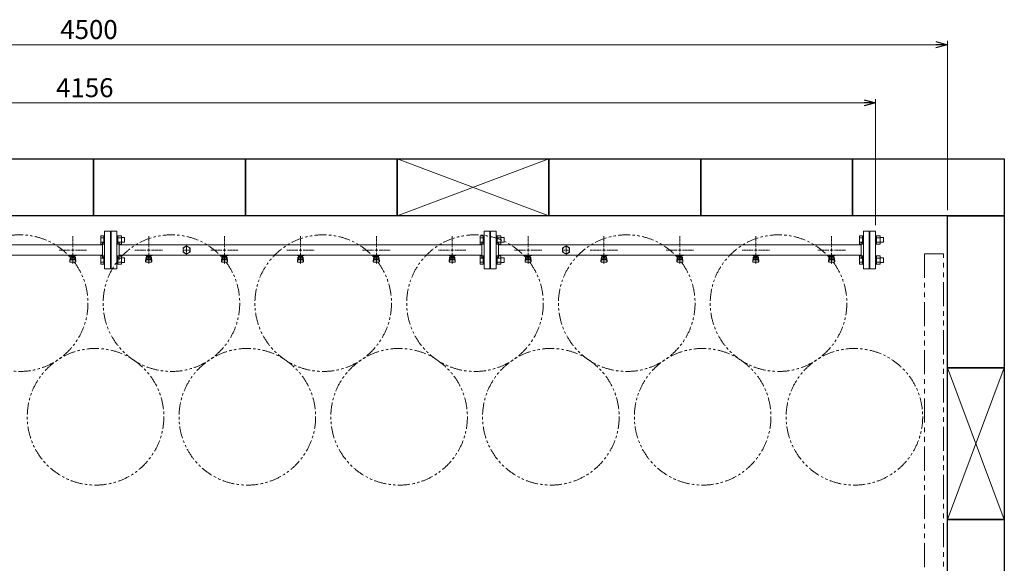
# Model space of a CAD drawing. Units: millimetres. Extents: x 4737 to 14025, y 7259 to 13217.
# Drawn here: x 7443 to 10038, y 11785 to 13217 of the extents above; entities that cross this region are included whole.
import ezdxf

# ---------------------------------------------------------------- set-up
doc = ezdxf.new("R2010")
doc.units = ezdxf.units.MM
for name, pattern in [('CENTER2', [1.125, 0.75, -0.125, 0.125, -0.125]), ('PHANTOM', [63.5, 31.75, -6.35, 6.35, -6.35, 6.35, -6.35]), ('実線', [0])]:
    doc.linetypes.add(name, pattern=pattern)
doc.layers.add('CSLAYER17', color=7, linetype='Continuous')
doc.layers.add('ガス管', color=7, linetype='Continuous')
doc.layers.add('図面枠', color=7, linetype='Continuous', lineweight=50)
doc.styles.get("Standard").update_dxf_attribs({"font": 'simplex.shx', "bigfont": 'bigfont.shx'})

msp = doc.modelspace()

# ---------------------------------------------------------------- linework, layer by layer
at = {"color": 0, "linetype": 'ByBlock', "lineweight": -2}
for p, q in [((9857.5, 13159.5), (9887.5, 13151.4)), ((9887.5, 13151.4), (9857.5, 13143.4)), ((9887.5, 13151.4), (9857.5, 13151.4)), ((9668.5, 13006.2), (9698.5, 12998.2)), ((9698.5, 12998.2), (9668.5, 12990.1)), ((9698.5, 12998.2), (9668.5, 12998.2))]:
    msp.add_line(p, q, dxfattribs=at)
at = {"linetype": '実線', "lineweight": 9, "ltscale": 0.001}
for p, q in [((9887.5, 12715.6), (9887.5, 13161.4)), ((9698.5, 12675.6), (9698.5, 13008.2))]:
    msp.add_line(p, q, dxfattribs=at)
at = {"color": 7, "linetype": '実線', "lineweight": 9, "ltscale": 0.001}
for p, q in [((5417.5, 13151.4), (9857.5, 13151.4)), ((5572.5, 12998.2), (9668.5, 12998.2))]:
    msp.add_line(p, q, dxfattribs=at)
at = {"color": 3, "linetype": 'Continuous', "lineweight": 9}
for p, q in [((7656.2, 12626.1), (7656.2, 12648)), ((7656.2, 12648), (7664.2, 12648)), ((7656.2, 12642.6), (7664.2, 12642.6)), ((7664.2, 12626.1), (7664.2, 12648.1)), ((7664.2, 12648.1), (7666.5, 12648.1)), ((7666.5, 12648.1), (7666.5, 12626.1)), ((7700.8, 12648.1), (7698.5, 12648.1)), ((7698.5, 12648.1), (7698.5, 12626.1)), ((7700.8, 12626.1), (7700.8, 12648.1)), ((7710.8, 12648), (7700.8, 12648)), ((7710.8, 12642.6), (7700.8, 12642.6)), ((7710.8, 12626.1), (7710.8, 12648)), ((7719.2, 12643.1), (7710.8, 12643.1)), ((7719.2, 12631.1), (7719.2, 12643.1)), ((8656.2, 12626.1), (8656.2, 12648)), ((8656.2, 12648), (8664.2, 12648)), ((8656.2, 12642.6), (8664.2, 12642.6)), ((8664.2, 12626.1), (8664.2, 12648.1)), ((8664.2, 12648.1), (8666.5, 12648.1)), ((8666.5, 12648.1), (8666.5, 12626.1)), ((8700.8, 12648.1), (8698.5, 12648.1)), ((8698.5, 12648.1), (8698.5, 12626.1)), ((8700.8, 12626.1), (8700.8, 12648.1)), ((8710.8, 12648), (8700.8, 12648)), ((8710.8, 12642.6), (8700.8, 12642.6)), ((8710.8, 12626.1), (8710.8, 12648)), ((8719.2, 12643.1), (8710.8, 12643.1)), ((8719.2, 12631.1), (8719.2, 12643.1)), ((9656.2, 12626.1), (9656.2, 12648)), ((9656.2, 12648), (9664.2, 12648)), ((9656.2, 12642.6), (9664.2, 12642.6)), ((9664.2, 12626.1), (9664.2, 12648.1)), ((9664.2, 12648.1), (9666.5, 12648.1)), ((9666.5, 12648.1), (9666.5, 12626.1)), ((9700.8, 12648.1), (9698.5, 12648.1)), ((9698.5, 12648.1), (9698.5, 12626.1)), ((9700.8, 12626.1), (9700.8, 12648.1)), ((9710.8, 12648), (9700.8, 12648)), ((9710.8, 12642.6), (9700.8, 12642.6)), ((9710.8, 12626.1), (9710.8, 12648)), ((9719.2, 12643.1), (9710.8, 12643.1)), ((9719.2, 12631.1), (9719.2, 12643.1)), ((7656.2, 12631.6), (7664.2, 12631.6)), ((7656.2, 12626.1), (7664.2, 12626.1)), ((7664.2, 12626.1), (7666.5, 12626.1)), ((7700.8, 12626.1), (7698.5, 12626.1)), ((7710.8, 12631.6), (7700.8, 12631.6)), ((7710.8, 12626.1), (7700.8, 12626.1)), ((7719.2, 12631.1), (7710.8, 12631.1)), ((8656.2, 12631.6), (8664.2, 12631.6)), ((8656.2, 12626.1), (8664.2, 12626.1)), ((8664.2, 12626.1), (8666.5, 12626.1)), ((8700.8, 12626.1), (8698.5, 12626.1)), ((8710.8, 12631.6), (8700.8, 12631.6)), ((8710.8, 12626.1), (8700.8, 12626.1)), ((8719.2, 12631.1), (8710.8, 12631.1)), ((9656.2, 12631.6), (9664.2, 12631.6)), ((9656.2, 12626.1), (9664.2, 12626.1)), ((9664.2, 12626.1), (9666.5, 12626.1)), ((9700.8, 12626.1), (9698.5, 12626.1)), ((9710.8, 12631.6), (9700.8, 12631.6)), ((9710.8, 12626.1), (9700.8, 12626.1)), ((9719.2, 12631.1), (9710.8, 12631.1)), ((7656.2, 12573.1), (7656.2, 12595)), ((7656.2, 12595), (7664.2, 12595)), ((7656.2, 12589.5), (7664.2, 12589.5)), ((7664.2, 12573), (7664.2, 12595)), ((7664.2, 12595), (7666.5, 12595)), ((7666.5, 12595), (7666.5, 12573)), ((7700.8, 12595), (7698.5, 12595)), ((7698.5, 12595), (7698.5, 12573)), ((7700.8, 12573), (7700.8, 12595)), ((7710.8, 12595), (7700.8, 12595)), ((7710.8, 12589.5), (7700.8, 12589.5)), ((7710.8, 12573.1), (7710.8, 12595)), ((7719.2, 12590), (7710.8, 12590)), ((7719.2, 12578), (7719.2, 12590)), ((8656.2, 12573.1), (8656.2, 12595)), ((8656.2, 12595), (8664.2, 12595)), ((8656.2, 12589.5), (8664.2, 12589.5)), ((8664.2, 12573), (8664.2, 12595)), ((8664.2, 12595), (8666.5, 12595)), ((8666.5, 12595), (8666.5, 12573)), ((8700.8, 12595), (8698.5, 12595)), ((8698.5, 12595), (8698.5, 12573)), ((8700.8, 12573), (8700.8, 12595)), ((8710.8, 12595), (8700.8, 12595)), ((8710.8, 12589.5), (8700.8, 12589.5)), ((8710.8, 12573.1), (8710.8, 12595)), ((8719.2, 12590), (8710.8, 12590)), ((8719.2, 12578), (8719.2, 12590)), ((9656.2, 12573.1), (9656.2, 12595)), ((9656.2, 12595), (9664.2, 12595)), ((9656.2, 12589.5), (9664.2, 12589.5)), ((9664.2, 12573), (9664.2, 12595)), ((9664.2, 12595), (9666.5, 12595)), ((9666.5, 12595), (9666.5, 12573)), ((9700.8, 12595), (9698.5, 12595)), ((9698.5, 12595), (9698.5, 12573)), ((9700.8, 12573), (9700.8, 12595)), ((9710.8, 12595), (9700.8, 12595)), ((9710.8, 12589.5), (9700.8, 12589.5)), ((9710.8, 12573.1), (9710.8, 12595)), ((9719.2, 12590), (9710.8, 12590)), ((9719.2, 12578), (9719.2, 12590)), ((7656.2, 12578.6), (7664.2, 12578.6)), ((7656.2, 12573.1), (7664.2, 12573.1)), ((7664.2, 12573), (7666.5, 12573)), ((7700.8, 12573), (7698.5, 12573)), ((7710.8, 12578.6), (7700.8, 12578.6)), ((7710.8, 12573.1), (7700.8, 12573.1)), ((7719.2, 12578), (7710.8, 12578)), ((8656.2, 12578.6), (8664.2, 12578.6)), ((8656.2, 12573.1), (8664.2, 12573.1)), ((8664.2, 12573), (8666.5, 12573)), ((8700.8, 12573), (8698.5, 12573)), ((8710.8, 12578.6), (8700.8, 12578.6)), ((8710.8, 12573.1), (8700.8, 12573.1)), ((8719.2, 12578), (8710.8, 12578)), ((9656.2, 12578.6), (9664.2, 12578.6)), ((9656.2, 12573.1), (9664.2, 12573.1)), ((9664.2, 12573), (9666.5, 12573)), ((9700.8, 12573), (9698.5, 12573)), ((9710.8, 12578.6), (9700.8, 12578.6)), ((9710.8, 12573.1), (9700.8, 12573.1)), ((9719.2, 12578), (9710.8, 12578))]:
    msp.add_line(p, q, dxfattribs=at)
at = {"linetype": 'PHANTOM', "lineweight": 9, "ltscale": 2}
for p, q in [((9827.5, 12600.6), (9827.5, 11700.6)), ((9877.5, 12600.6), (9827.5, 12600.6)), ((9877.5, 11700.6), (9877.5, 12600.6))]:
    msp.add_line(p, q, dxfattribs=at)
at = {"color": 7, "linetype": 'PHANTOM', "lineweight": 9}
for centre in [(7442.5, 12470.6), (7842.5, 12470.6), (8242.5, 12470.6), (8642.5, 12470.6), (9042.5, 12470.6), (9442.5, 12470.6), (7642.5, 12171.2), (8042.5, 12171.2), (8442.5, 12171.2), (8842.5, 12171.2), (9242.5, 12171.2), (9642.5, 12171.2)]:
    msp.add_circle(centre, 180, dxfattribs=at)
at = {"layer": 'CSLAYER17', "color": 3, "lineweight": 9}
for p, q in [((7574.5, 12596), (7574.5, 12597)), ((7592.1, 12596), (7574.5, 12596)), ((7574.5, 12581.7), (7575.6, 12590.6)), ((7575.5, 12596), (7575.5, 12597)), ((7575.5, 12586.2), (7575.5, 12590.5)), ((7577, 12587.7), (7577, 12596)), ((7577, 12592), (7577, 12592)), ((7577, 12587.7), (7588, 12587.7)), ((7577.9, 12591.8), (7577.9, 12596)), ((7587.2, 12595), (7577.9, 12595)), ((7587.2, 12591.8), (7577.9, 12591.8)), ((7580.1, 12590.8), (7580.1, 12591.8)), ((7584.9, 12590.8), (7580.1, 12590.8)), ((7580.2, 12591.8), (7580.2, 12595)), ((7580.5, 12597), (7580.5, 12596)), ((7584.9, 12591.8), (7584.9, 12595)), ((7584.9, 12590.8), (7584.9, 12591.8)), ((7587.2, 12591.8), (7587.2, 12596)), ((7588, 12587.7), (7588, 12596)), ((7588, 12592), (7588, 12592)), ((7588.5, 12597), (7588.5, 12596)), ((7590.5, 12581.7), (7589.5, 12590.6)), ((7589.5, 12586.2), (7589.5, 12590.5)), ((7592.1, 12597), (7592.1, 12596)), ((7774.5, 12596), (7774.5, 12597)), ((7792.1, 12596), (7774.5, 12596)), ((7774.5, 12581.7), (7775.6, 12590.6)), ((7775.5, 12596), (7775.5, 12597)), ((7775.5, 12586.2), (7775.5, 12590.5)), ((7777, 12587.7), (7777, 12596)), ((7777, 12592), (7777, 12592)), ((7777, 12587.7), (7788, 12587.7)), ((7777.9, 12591.8), (7777.9, 12596)), ((7787.2, 12595), (7777.9, 12595)), ((7787.2, 12591.8), (7777.9, 12591.8)), ((7780.1, 12590.8), (7780.1, 12591.8)), ((7784.9, 12590.8), (7780.1, 12590.8)), ((7780.2, 12591.8), (7780.2, 12595)), ((7780.5, 12597), (7780.5, 12596)), ((7784.9, 12591.8), (7784.9, 12595)), ((7784.9, 12590.8), (7784.9, 12591.8)), ((7787.2, 12591.8), (7787.2, 12596)), ((7788, 12587.7), (7788, 12596)), ((7788, 12592), (7788, 12592)), ((7788.5, 12597), (7788.5, 12596)), ((7790.5, 12581.7), (7789.5, 12590.6)), ((7789.5, 12586.2), (7789.5, 12590.5)), ((7792.1, 12597), (7792.1, 12596)), ((7974.5, 12596), (7974.5, 12597)), ((7992.1, 12596), (7974.5, 12596)), ((7974.5, 12581.7), (7975.6, 12590.6)), ((7975.5, 12596), (7975.5, 12597)), ((7975.5, 12586.2), (7975.5, 12590.5)), ((7977, 12587.7), (7977, 12596)), ((7977, 12592), (7977, 12592)), ((7977, 12587.7), (7988, 12587.7)), ((7977.9, 12591.8), (7977.9, 12596)), ((7987.2, 12595), (7977.9, 12595)), ((7987.2, 12591.8), (7977.9, 12591.8)), ((7980.1, 12590.8), (7980.1, 12591.8)), ((7984.9, 12590.8), (7980.1, 12590.8)), ((7980.2, 12591.8), (7980.2, 12595)), ((7980.5, 12597), (7980.5, 12596)), ((7984.9, 12591.8), (7984.9, 12595)), ((7984.9, 12590.8), (7984.9, 12591.8)), ((7987.2, 12591.8), (7987.2, 12596)), ((7988, 12587.7), (7988, 12596)), ((7988, 12592), (7988, 12592)), ((7988.5, 12597), (7988.5, 12596)), ((7990.5, 12581.7), (7989.5, 12590.6)), ((7989.5, 12586.2), (7989.5, 12590.5)), ((7992.1, 12597), (7992.1, 12596)), ((8174.5, 12596), (8174.5, 12597)), ((8192.1, 12596), (8174.5, 12596)), ((8174.5, 12581.7), (8175.6, 12590.6)), ((8175.5, 12596), (8175.5, 12597)), ((8175.5, 12586.2), (8175.5, 12590.5)), ((8177, 12587.7), (8177, 12596)), ((8177, 12592), (8177, 12592)), ((8177, 12587.7), (8188, 12587.7)), ((8177.9, 12591.8), (8177.9, 12596)), ((8187.2, 12595), (8177.9, 12595)), ((8187.2, 12591.8), (8177.9, 12591.8)), ((8180.1, 12590.8), (8180.1, 12591.8)), ((8184.9, 12590.8), (8180.1, 12590.8)), ((8180.2, 12591.8), (8180.2, 12595)), ((8180.5, 12597), (8180.5, 12596)), ((8184.9, 12591.8), (8184.9, 12595)), ((8184.9, 12590.8), (8184.9, 12591.8)), ((8187.2, 12591.8), (8187.2, 12596)), ((8188, 12587.7), (8188, 12596)), ((8188, 12592), (8188, 12592)), ((8188.5, 12597), (8188.5, 12596)), ((8190.5, 12581.7), (8189.5, 12590.6)), ((8189.5, 12586.2), (8189.5, 12590.5)), ((8192.1, 12597), (8192.1, 12596)), ((8374.5, 12596), (8374.5, 12597)), ((8392.1, 12596), (8374.5, 12596)), ((8374.5, 12581.7), (8375.6, 12590.6)), ((8375.5, 12596), (8375.5, 12597)), ((8375.5, 12586.2), (8375.5, 12590.5)), ((8377, 12587.7), (8377, 12596)), ((8377, 12592), (8377, 12592)), ((8377, 12587.7), (8388, 12587.7)), ((8377.9, 12591.8), (8377.9, 12596)), ((8387.2, 12595), (8377.9, 12595)), ((8387.2, 12591.8), (8377.9, 12591.8)), ((8380.1, 12590.8), (8380.1, 12591.8)), ((8384.9, 12590.8), (8380.1, 12590.8)), ((8380.2, 12591.8), (8380.2, 12595)), ((8380.5, 12597), (8380.5, 12596)), ((8384.9, 12591.8), (8384.9, 12595)), ((8384.9, 12590.8), (8384.9, 12591.8)), ((8387.2, 12591.8), (8387.2, 12596)), ((8388, 12587.7), (8388, 12596)), ((8388, 12592), (8388, 12592)), ((8388.5, 12597), (8388.5, 12596)), ((8390.5, 12581.7), (8389.5, 12590.6)), ((8389.5, 12586.2), (8389.5, 12590.5)), ((8392.1, 12597), (8392.1, 12596)), ((8574.5, 12596), (8574.5, 12597)), ((8592.1, 12596), (8574.5, 12596)), ((8574.5, 12581.7), (8575.6, 12590.6)), ((8575.5, 12596), (8575.5, 12597)), ((8575.5, 12586.2), (8575.5, 12590.5)), ((8577, 12587.7), (8577, 12596)), ((8577, 12592), (8577, 12592)), ((8577, 12587.7), (8588, 12587.7)), ((8577.9, 12591.8), (8577.9, 12596)), ((8587.2, 12595), (8577.9, 12595)), ((8587.2, 12591.8), (8577.9, 12591.8)), ((8580.1, 12590.8), (8580.1, 12591.8)), ((8584.9, 12590.8), (8580.1, 12590.8)), ((8580.2, 12591.8), (8580.2, 12595)), ((8580.5, 12597), (8580.5, 12596)), ((8584.9, 12591.8), (8584.9, 12595)), ((8584.9, 12590.8), (8584.9, 12591.8)), ((8587.2, 12591.8), (8587.2, 12596)), ((8588, 12587.7), (8588, 12596)), ((8588, 12592), (8588, 12592)), ((8588.5, 12597), (8588.5, 12596)), ((8590.5, 12581.7), (8589.5, 12590.6)), ((8589.5, 12586.2), (8589.5, 12590.5)), ((8592.1, 12597), (8592.1, 12596)), ((8774.5, 12596), (8774.5, 12597)), ((8792.1, 12596), (8774.5, 12596)), ((8774.5, 12581.7), (8775.6, 12590.6)), ((8775.5, 12596), (8775.5, 12597)), ((8775.5, 12586.2), (8775.5, 12590.5)), ((8777, 12587.7), (8777, 12596)), ((8777, 12592), (8777, 12592)), ((8777, 12587.7), (8788, 12587.7)), ((8777.9, 12591.8), (8777.9, 12596)), ((8787.2, 12595), (8777.9, 12595)), ((8787.2, 12591.8), (8777.9, 12591.8)), ((8780.1, 12590.8), (8780.1, 12591.8)), ((8784.9, 12590.8), (8780.1, 12590.8)), ((8780.2, 12591.8), (8780.2, 12595)), ((8780.5, 12597), (8780.5, 12596)), ((8784.9, 12591.8), (8784.9, 12595)), ((8784.9, 12590.8), (8784.9, 12591.8)), ((8787.2, 12591.8), (8787.2, 12596)), ((8788, 12587.7), (8788, 12596)), ((8788, 12592), (8788, 12592)), ((8788.5, 12597), (8788.5, 12596)), ((8790.5, 12581.7), (8789.5, 12590.6)), ((8789.5, 12586.2), (8789.5, 12590.5)), ((8792.1, 12597), (8792.1, 12596)), ((8974.5, 12596), (8974.5, 12597)), ((8992.1, 12596), (8974.5, 12596)), ((8974.5, 12581.7), (8975.6, 12590.6)), ((8975.5, 12596), (8975.5, 12597)), ((8975.5, 12586.2), (8975.5, 12590.5)), ((8977, 12587.7), (8977, 12596)), ((8977, 12592), (8977, 12592)), ((8977, 12587.7), (8988, 12587.7)), ((8977.9, 12591.8), (8977.9, 12596)), ((8987.2, 12595), (8977.9, 12595)), ((8987.2, 12591.8), (8977.9, 12591.8)), ((8980.1, 12590.8), (8980.1, 12591.8)), ((8984.9, 12590.8), (8980.1, 12590.8)), ((8980.2, 12591.8), (8980.2, 12595)), ((8980.5, 12597), (8980.5, 12596)), ((8984.9, 12591.8), (8984.9, 12595)), ((8984.9, 12590.8), (8984.9, 12591.8)), ((8987.2, 12591.8), (8987.2, 12596)), ((8988, 12587.7), (8988, 12596)), ((8988, 12592), (8988, 12592)), ((8988.5, 12597), (8988.5, 12596)), ((8990.5, 12581.7), (8989.5, 12590.6)), ((8989.5, 12586.2), (8989.5, 12590.5)), ((8992.1, 12597), (8992.1, 12596)), ((9174.5, 12596), (9174.5, 12597)), ((9192.1, 12596), (9174.5, 12596)), ((9174.5, 12581.7), (9175.6, 12590.6)), ((9175.5, 12596), (9175.5, 12597)), ((9175.5, 12586.2), (9175.5, 12590.5)), ((9177, 12587.7), (9177, 12596)), ((9177, 12592), (9177, 12592)), ((9177, 12587.7), (9188, 12587.7)), ((9177.9, 12591.8), (9177.9, 12596)), ((9187.2, 12595), (9177.9, 12595)), ((9187.2, 12591.8), (9177.9, 12591.8)), ((9180.1, 12590.8), (9180.1, 12591.8)), ((9184.9, 12590.8), (9180.1, 12590.8)), ((9180.2, 12591.8), (9180.2, 12595)), ((9180.5, 12597), (9180.5, 12596)), ((9184.9, 12591.8), (9184.9, 12595)), ((9184.9, 12590.8), (9184.9, 12591.8)), ((9187.2, 12591.8), (9187.2, 12596)), ((9188, 12587.7), (9188, 12596)), ((9188, 12592), (9188, 12592)), ((9188.5, 12597), (9188.5, 12596)), ((9190.5, 12581.7), (9189.5, 12590.6)), ((9189.5, 12586.2), (9189.5, 12590.5)), ((9192.1, 12597), (9192.1, 12596)), ((9374.5, 12596), (9374.5, 12597)), ((9392.1, 12596), (9374.5, 12596)), ((9374.5, 12581.7), (9375.6, 12590.6)), ((9375.5, 12596), (9375.5, 12597)), ((9375.5, 12586.2), (9375.5, 12590.5)), ((9377, 12587.7), (9377, 12596)), ((9377, 12592), (9377, 12592)), ((9377, 12587.7), (9388, 12587.7)), ((9377.9, 12591.8), (9377.9, 12596)), ((9387.2, 12595), (9377.9, 12595)), ((9387.2, 12591.8), (9377.9, 12591.8)), ((9380.1, 12590.8), (9380.1, 12591.8)), ((9384.9, 12590.8), (9380.1, 12590.8)), ((9380.2, 12591.8), (9380.2, 12595)), ((9380.5, 12597), (9380.5, 12596)), ((9384.9, 12591.8), (9384.9, 12595)), ((9384.9, 12590.8), (9384.9, 12591.8)), ((9387.2, 12591.8), (9387.2, 12596)), ((9388, 12587.7), (9388, 12596)), ((9388, 12592), (9388, 12592)), ((9388.5, 12597), (9388.5, 12596)), ((9390.5, 12581.7), (9389.5, 12590.6)), ((9389.5, 12586.2), (9389.5, 12590.5)), ((9392.1, 12597), (9392.1, 12596)), ((9574.5, 12596), (9574.5, 12597)), ((9592.1, 12596), (9574.5, 12596)), ((9574.5, 12581.7), (9575.6, 12590.6)), ((9575.5, 12596), (9575.5, 12597)), ((9575.5, 12586.2), (9575.5, 12590.5)), ((9577, 12587.7), (9577, 12596)), ((9577, 12592), (9577, 12592)), ((9577, 12587.7), (9588, 12587.7)), ((9577.9, 12591.8), (9577.9, 12596)), ((9587.2, 12595), (9577.9, 12595)), ((9587.2, 12591.8), (9577.9, 12591.8)), ((9580.1, 12590.8), (9580.1, 12591.8)), ((9584.9, 12590.8), (9580.1, 12590.8)), ((9580.2, 12591.8), (9580.2, 12595)), ((9580.5, 12597), (9580.5, 12596)), ((9584.9, 12591.8), (9584.9, 12595)), ((9584.9, 12590.8), (9584.9, 12591.8)), ((9587.2, 12591.8), (9587.2, 12596)), ((9588, 12587.7), (9588, 12596)), ((9588, 12592), (9588, 12592)), ((9588.5, 12597), (9588.5, 12596)), ((9590.5, 12581.7), (9589.5, 12590.6)), ((9589.5, 12586.2), (9589.5, 12590.5)), ((9592.1, 12597), (9592.1, 12596)), ((7574.5, 12580.1), (7574.5, 12581.7)), ((7575.1, 12579.5), (7575.9, 12584.6)), ((7576, 12578.6), (7589, 12578.6)), ((7577, 12584.7), (7588, 12584.7)), ((7590, 12579.5), (7589.2, 12584.6)), ((7590.5, 12580.1), (7590.5, 12581.7)), ((7774.5, 12580.1), (7774.5, 12581.7)), ((7775.1, 12579.5), (7775.9, 12584.6)), ((7776, 12578.6), (7789, 12578.6)), ((7777, 12584.7), (7788, 12584.7)), ((7790, 12579.5), (7789.2, 12584.6)), ((7790.5, 12580.1), (7790.5, 12581.7)), ((7974.5, 12580.1), (7974.5, 12581.7)), ((7975.1, 12579.5), (7975.9, 12584.6)), ((7976, 12578.6), (7989, 12578.6)), ((7977, 12584.7), (7988, 12584.7)), ((7990, 12579.5), (7989.2, 12584.6)), ((7990.5, 12580.1), (7990.5, 12581.7)), ((8174.5, 12580.1), (8174.5, 12581.7)), ((8175.1, 12579.5), (8175.9, 12584.6)), ((8176, 12578.6), (8189, 12578.6)), ((8177, 12584.7), (8188, 12584.7)), ((8190, 12579.5), (8189.2, 12584.6)), ((8190.5, 12580.1), (8190.5, 12581.7)), ((8374.5, 12580.1), (8374.5, 12581.7)), ((8375.1, 12579.5), (8375.9, 12584.6)), ((8376, 12578.6), (8389, 12578.6)), ((8377, 12584.7), (8388, 12584.7)), ((8390, 12579.5), (8389.2, 12584.6)), ((8390.5, 12580.1), (8390.5, 12581.7)), ((8574.5, 12580.1), (8574.5, 12581.7)), ((8575.1, 12579.5), (8575.9, 12584.6)), ((8576, 12578.6), (8589, 12578.6)), ((8577, 12584.7), (8588, 12584.7)), ((8590, 12579.5), (8589.2, 12584.6)), ((8590.5, 12580.1), (8590.5, 12581.7)), ((8774.5, 12580.1), (8774.5, 12581.7)), ((8775.1, 12579.5), (8775.9, 12584.6)), ((8776, 12578.6), (8789, 12578.6)), ((8777, 12584.7), (8788, 12584.7)), ((8790, 12579.5), (8789.2, 12584.6)), ((8790.5, 12580.1), (8790.5, 12581.7)), ((8974.5, 12580.1), (8974.5, 12581.7)), ((8975.1, 12579.5), (8975.9, 12584.6)), ((8976, 12578.6), (8989, 12578.6)), ((8977, 12584.7), (8988, 12584.7)), ((8990, 12579.5), (8989.2, 12584.6)), ((8990.5, 12580.1), (8990.5, 12581.7)), ((9174.5, 12580.1), (9174.5, 12581.7)), ((9175.1, 12579.5), (9175.9, 12584.6)), ((9176, 12578.6), (9189, 12578.6)), ((9177, 12584.7), (9188, 12584.7)), ((9190, 12579.5), (9189.2, 12584.6)), ((9190.5, 12580.1), (9190.5, 12581.7)), ((9374.5, 12580.1), (9374.5, 12581.7)), ((9375.1, 12579.5), (9375.9, 12584.6)), ((9376, 12578.6), (9389, 12578.6)), ((9377, 12584.7), (9388, 12584.7)), ((9390, 12579.5), (9389.2, 12584.6)), ((9390.5, 12580.1), (9390.5, 12581.7)), ((9574.5, 12580.1), (9574.5, 12581.7)), ((9575.1, 12579.5), (9575.9, 12584.6)), ((9576, 12578.6), (9589, 12578.6)), ((9577, 12584.7), (9588, 12584.7)), ((9590, 12579.5), (9589.2, 12584.6)), ((9590.5, 12580.1), (9590.5, 12581.7))]:
    msp.add_line(p, q, dxfattribs=at)
for centre, start, end in [((7577, 12590.5), 90, 180), ((7577, 12586.2), 180, 270), ((7588, 12590.5), 0, 90), ((7588, 12586.2), 270, 0), ((7777, 12590.5), 90, 180), ((7777, 12586.2), 180, 270), ((7788, 12590.5), 0, 90), ((7788, 12586.2), 270, 0), ((7977, 12590.5), 90, 180), ((7977, 12586.2), 180, 270), ((7988, 12590.5), 0, 90), ((7988, 12586.2), 270, 0), ((8177, 12590.5), 90, 180), ((8177, 12586.2), 180, 270), ((8188, 12590.5), 0, 90), ((8188, 12586.2), 270, 0), ((8377, 12590.5), 90, 180), ((8377, 12586.2), 180, 270), ((8388, 12590.5), 0, 90), ((8388, 12586.2), 270, 0), ((8577, 12590.5), 90, 180), ((8577, 12586.2), 180, 270), ((8588, 12590.5), 0, 90), ((8588, 12586.2), 270, 0), ((8777, 12590.5), 90, 180), ((8777, 12586.2), 180, 270), ((8788, 12590.5), 0, 90), ((8788, 12586.2), 270, 0), ((8977, 12590.5), 90, 180), ((8977, 12586.2), 180, 270), ((8988, 12590.5), 0, 90), ((8988, 12586.2), 270, 0), ((9177, 12590.5), 90, 180), ((9177, 12586.2), 180, 270), ((9188, 12590.5), 0, 90), ((9188, 12586.2), 270, 0), ((9377, 12590.5), 90, 180), ((9377, 12586.2), 180, 270), ((9388, 12590.5), 0, 90), ((9388, 12586.2), 270, 0), ((9577, 12590.5), 90, 180), ((9577, 12586.2), 180, 270), ((9588, 12590.5), 0, 90), ((9588, 12586.2), 270, 0), ((7576, 12580.1), 180, 270), ((7589, 12580.1), 270, 0), ((7776, 12580.1), 180, 270), ((7789, 12580.1), 270, 0), ((7976, 12580.1), 180, 270), ((7989, 12580.1), 270, 0), ((8176, 12580.1), 180, 270), ((8189, 12580.1), 270, 0), ((8376, 12580.1), 180, 270), ((8389, 12580.1), 270, 0), ((8576, 12580.1), 180, 270), ((8589, 12580.1), 270, 0), ((8776, 12580.1), 180, 270), ((8789, 12580.1), 270, 0), ((8976, 12580.1), 180, 270), ((8989, 12580.1), 270, 0), ((9176, 12580.1), 180, 270), ((9189, 12580.1), 270, 0), ((9376, 12580.1), 180, 270), ((9389, 12580.1), 270, 0), ((9576, 12580.1), 180, 270), ((9589, 12580.1), 270, 0)]:
    msp.add_arc(centre, 1.5, start, end, dxfattribs=at)
at = {"layer": 'ガス管', "color": 3, "linetype": 'CENTER2', "lineweight": 9}
for p, q in [((7582.5, 12617.8), (7582.5, 12646.7)), ((7782.5, 12617.8), (7782.5, 12646.7)), ((7982.5, 12617.8), (7982.5, 12646.7)), ((8182.5, 12617.8), (8182.5, 12646.7)), ((8382.5, 12617.8), (8382.5, 12646.7)), ((8582.5, 12617.8), (8582.5, 12646.7)), ((8782.5, 12617.8), (8782.5, 12646.7)), ((8982.5, 12617.8), (8982.5, 12646.7)), ((9182.5, 12617.8), (9182.5, 12646.7)), ((9382.5, 12617.8), (9382.5, 12646.7)), ((9582.5, 12617.8), (9582.5, 12646.7)), ((7546.4, 12610.6), (7575.3, 12610.6)), ((7582.5, 12574.4), (7582.5, 12603.4)), ((7589.8, 12610.6), (7618.7, 12610.6)), ((7746.4, 12610.6), (7775.3, 12610.6)), ((7782.5, 12574.4), (7782.5, 12603.4)), ((7789.8, 12610.6), (7818.7, 12610.6)), ((7946.4, 12610.6), (7975.3, 12610.6)), ((7982.5, 12574.4), (7982.5, 12603.4)), ((7989.8, 12610.6), (8018.7, 12610.6)), ((8146.4, 12610.6), (8175.3, 12610.6)), ((8182.5, 12574.4), (8182.5, 12603.4)), ((8189.8, 12610.6), (8218.7, 12610.6)), ((8346.4, 12610.6), (8375.3, 12610.6)), ((8382.5, 12574.4), (8382.5, 12603.4)), ((8389.8, 12610.6), (8418.7, 12610.6)), ((8546.4, 12610.6), (8575.3, 12610.6)), ((8582.5, 12574.4), (8582.5, 12603.4)), ((8589.8, 12610.6), (8618.7, 12610.6)), ((8746.4, 12610.6), (8775.3, 12610.6)), ((8782.5, 12574.4), (8782.5, 12603.4)), ((8789.8, 12610.6), (8818.7, 12610.6)), ((8946.4, 12610.6), (8975.3, 12610.6)), ((8982.5, 12574.4), (8982.5, 12603.4)), ((8989.8, 12610.6), (9018.7, 12610.6)), ((9146.4, 12610.6), (9175.3, 12610.6)), ((9182.5, 12574.4), (9182.5, 12603.4)), ((9189.8, 12610.6), (9218.7, 12610.6)), ((9346.4, 12610.6), (9375.3, 12610.6)), ((9382.5, 12574.4), (9382.5, 12603.4)), ((9389.8, 12610.6), (9418.7, 12610.6)), ((9546.4, 12610.6), (9575.3, 12610.6)), ((9582.5, 12574.4), (9582.5, 12603.4)), ((9589.8, 12610.6), (9618.7, 12610.6))]:
    msp.add_line(p, q, dxfattribs=at)
at = {"layer": 'ガス管', "color": 3, "linetype": '実線', "lineweight": 9, "ltscale": 0.001}
for p, q in [((7666.5, 12660.6), (7666.5, 12560.6)), ((7666.5, 12660.6), (7681.5, 12660.6)), ((7681.5, 12660.6), (7681.5, 12560.6)), ((7682.5, 12638.6), (7681.5, 12638.6)), ((7682.5, 12638.6), (7682.5, 12582.6)), ((7682.5, 12638.6), (7682.5, 12582.6)), ((7682.5, 12638.6), (7683.5, 12638.6)), ((7683.5, 12660.6), (7683.5, 12560.6)), ((7698.5, 12660.6), (7683.5, 12660.6)), ((7698.5, 12660.6), (7698.5, 12560.6)), ((8666.5, 12660.6), (8666.5, 12560.6)), ((8666.5, 12660.6), (8681.5, 12660.6)), ((8681.5, 12660.6), (8681.5, 12560.6)), ((8682.5, 12638.6), (8681.5, 12638.6)), ((8682.5, 12638.6), (8682.5, 12582.6)), ((8682.5, 12638.6), (8682.5, 12582.6)), ((8682.5, 12638.6), (8683.5, 12638.6)), ((8683.5, 12660.6), (8683.5, 12560.6)), ((8698.5, 12660.6), (8683.5, 12660.6)), ((8698.5, 12660.6), (8698.5, 12560.6)), ((9666.5, 12660.6), (9666.5, 12560.6)), ((9666.5, 12660.6), (9681.5, 12660.6)), ((9681.5, 12660.6), (9681.5, 12560.6)), ((9682.5, 12638.6), (9681.5, 12638.6)), ((9682.5, 12638.6), (9682.5, 12582.6)), ((9682.5, 12638.6), (9682.5, 12582.6)), ((9682.5, 12638.6), (9683.5, 12638.6)), ((9683.5, 12660.6), (9683.5, 12560.6)), ((9698.5, 12660.6), (9683.5, 12660.6)), ((9698.5, 12660.6), (9698.5, 12560.6)), ((7660.5, 12624.2), (6704.5, 12624.2)), ((7660.5, 12630.6), (7660.5, 12590.6)), ((7662.5, 12630.6), (7660.5, 12630.6)), ((7702.5, 12630.6), (7704.5, 12630.6)), ((7704.5, 12630.6), (7704.5, 12590.6)), ((8660.5, 12624.2), (7704.5, 12624.2)), ((7882.5, 12621.5), (7873, 12616)), ((7873, 12616), (7873, 12605.1)), ((7892, 12616), (7882.5, 12621.5)), ((7892, 12605.1), (7892, 12616)), ((8660.5, 12630.6), (8660.5, 12590.6)), ((8662.5, 12630.6), (8660.5, 12630.6)), ((8702.5, 12630.6), (8704.5, 12630.6)), ((8704.5, 12630.6), (8704.5, 12590.6)), ((9660.5, 12624.2), (8704.5, 12624.2)), ((8882.5, 12621.5), (8873, 12616)), ((8873, 12616), (8873, 12605.1)), ((8892, 12616), (8882.5, 12621.5)), ((8892, 12605.1), (8892, 12616)), ((9660.5, 12630.6), (9660.5, 12590.6)), ((9662.5, 12630.6), (9660.5, 12630.6)), ((7660.5, 12597), (6704.5, 12597)), ((7662.5, 12590.6), (7660.5, 12590.6)), ((7702.5, 12590.6), (7704.5, 12590.6)), ((8660.5, 12597), (7704.5, 12597)), ((7873, 12605.1), (7882.5, 12599.6)), ((7882.5, 12599.6), (7892, 12605.1)), ((8662.5, 12590.6), (8660.5, 12590.6)), ((8702.5, 12590.6), (8704.5, 12590.6)), ((9660.5, 12597), (8704.5, 12597)), ((8873, 12605.1), (8882.5, 12599.6)), ((8882.5, 12599.6), (8892, 12605.1)), ((9662.5, 12590.6), (9660.5, 12590.6)), ((7681.5, 12560.6), (7666.5, 12560.6)), ((7682.5, 12582.6), (7681.5, 12582.6)), ((7682.5, 12582.6), (7683.5, 12582.6)), ((7683.5, 12560.6), (7698.5, 12560.6)), ((8681.5, 12560.6), (8666.5, 12560.6)), ((8682.5, 12582.6), (8681.5, 12582.6)), ((8682.5, 12582.6), (8683.5, 12582.6)), ((8683.5, 12560.6), (8698.5, 12560.6)), ((9681.5, 12560.6), (9666.5, 12560.6)), ((9682.5, 12582.6), (9681.5, 12582.6)), ((9682.5, 12582.6), (9683.5, 12582.6)), ((9683.5, 12560.6), (9698.5, 12560.6))]:
    msp.add_line(p, q, dxfattribs=at)
at = {"layer": 'ガス管', "color": 3, "linetype": 'Continuous', "lineweight": 9}
for p, q in [((7582.5, 12607), (7582.5, 12614.2)), ((7782.5, 12607), (7782.5, 12614.2)), ((7982.5, 12607), (7982.5, 12614.2)), ((8182.5, 12607), (8182.5, 12614.2)), ((8382.5, 12607), (8382.5, 12614.2)), ((8582.5, 12607), (8582.5, 12614.2)), ((8782.5, 12607), (8782.5, 12614.2)), ((8982.5, 12607), (8982.5, 12614.2)), ((9182.5, 12607), (9182.5, 12614.2)), ((9382.5, 12607), (9382.5, 12614.2)), ((9582.5, 12607), (9582.5, 12614.2)), ((7578.9, 12610.6), (7586.2, 12610.6)), ((7778.9, 12610.6), (7786.2, 12610.6)), ((7978.9, 12610.6), (7986.2, 12610.6)), ((8178.9, 12610.6), (8186.2, 12610.6)), ((8378.9, 12610.6), (8386.2, 12610.6)), ((8578.9, 12610.6), (8586.2, 12610.6)), ((8778.9, 12610.6), (8786.2, 12610.6)), ((8978.9, 12610.6), (8986.2, 12610.6)), ((9178.9, 12610.6), (9186.2, 12610.6)), ((9378.9, 12610.6), (9386.2, 12610.6)), ((9578.9, 12610.6), (9586.2, 12610.6))]:
    msp.add_line(p, q, dxfattribs=at)
at = {"layer": 'ガス管', "color": 6, "linetype": 'CENTER2', "lineweight": 9}
for p, q in [((7882.5, 12620.2), (7882.5, 12612.5)), ((8882.5, 12620.2), (8882.5, 12612.5)), ((7872.9, 12610.6), (7880.6, 12610.6)), ((7882.5, 12608.7), (7882.5, 12600.9)), ((7884.4, 12610.6), (7892.2, 12610.6)), ((8872.9, 12610.6), (8880.6, 12610.6)), ((8882.5, 12608.7), (8882.5, 12600.9)), ((8884.4, 12610.6), (8892.2, 12610.6))]:
    msp.add_line(p, q, dxfattribs=at)
at = {"layer": 'ガス管', "color": 6, "linetype": 'Continuous', "lineweight": 9}
for p, q in [((7881.6, 12610.6), (7883.5, 12610.6)), ((7882.5, 12611.5), (7882.5, 12609.6)), ((8881.6, 12610.6), (8883.5, 12610.6)), ((8882.5, 12611.5), (8882.5, 12609.6))]:
    msp.add_line(p, q, dxfattribs=at)
at = {"layer": 'ガス管', "color": 3, "linetype": '実線', "lineweight": 9, "ltscale": 0.001}
for centre in [(7882.5, 12610.6), (8882.5, 12610.6)]:
    msp.add_circle(centre, 9.5, dxfattribs=at)
for centre, start, end in [((7662.5, 12634.6), 270, 0), ((7702.5, 12634.6), 180, 270), ((8662.5, 12634.6), 270, 0), ((8702.5, 12634.6), 180, 270), ((9662.5, 12634.6), 270, 0), ((7662.5, 12586.6), 0, 90), ((7702.5, 12586.6), 90, 180), ((8662.5, 12586.6), 0, 90), ((8702.5, 12586.6), 90, 180), ((9662.5, 12586.6), 0, 90)]:
    msp.add_arc(centre, 4, start, end, dxfattribs=at)
at = {"layer": '図面枠', "lineweight": 25, "ltscale": 0.5}
for p, q in [((7237.5, 12850.6), (7637.5, 12850.6)), ((7637.5, 12850.6), (7637.5, 12700.6)), ((7637.5, 12700.6), (7637.5, 12850.6)), ((7637.5, 12850.6), (8037.5, 12850.6)), ((8037.5, 12850.6), (8037.5, 12700.6)), ((8037.5, 12700.6), (8037.5, 12850.6)), ((8037.5, 12850.6), (8437.5, 12850.6)), ((8437.5, 12850.6), (8437.5, 12700.6)), ((8437.5, 12700.6), (8437.5, 12850.6)), ((8437.5, 12850.6), (8837.5, 12850.6)), ((8837.5, 12850.6), (8837.5, 12700.6)), ((8837.5, 12700.6), (8837.5, 12850.6)), ((8837.5, 12850.6), (9237.5, 12850.6)), ((9237.5, 12850.6), (9237.5, 12700.6)), ((9237.5, 12700.6), (9237.5, 12850.6)), ((9237.5, 12850.6), (9637.5, 12850.6)), ((9637.5, 12700.6), (9637.5, 12850.6)), ((9637.5, 12850.6), (10037.5, 12850.6)), ((9637.5, 12850.6), (9637.5, 12700.6)), ((10037.5, 12850.6), (10037.5, 12700.6)), ((7637.5, 12700.6), (7237.5, 12700.6)), ((8037.5, 12700.6), (7637.5, 12700.6)), ((8437.5, 12700.6), (8037.5, 12700.6)), ((8837.5, 12700.6), (8437.5, 12700.6)), ((9237.5, 12700.6), (8837.5, 12700.6)), ((9637.5, 12700.6), (9237.5, 12700.6)), ((10037.5, 12700.6), (9637.5, 12700.6)), ((9887.5, 12300.6), (9887.5, 12700.6)), ((9887.5, 12700.6), (10037.5, 12700.6)), ((10037.5, 12700.6), (10037.5, 12300.6)), ((9887.5, 11900.6), (9887.5, 12300.6)), ((9887.5, 12300.6), (10037.5, 12300.6)), ((10037.5, 12300.6), (9887.5, 12300.6)), ((10037.5, 12300.6), (10037.5, 11900.6)), ((9887.5, 11700.6), (9887.5, 11900.6)), ((9887.5, 11900.6), (10037.5, 11900.6)), ((10037.5, 11900.6), (9887.5, 11900.6)), ((10037.5, 11900.6), (10037.5, 11700.6))]:
    msp.add_line(p, q, dxfattribs=at)
at = {"layer": '図面枠', "color": 3, "lineweight": 9, "ltscale": 0.5}
for p, q in [((8437.5, 12700.6), (8837.5, 12850.6)), ((8837.5, 12700.6), (8437.5, 12850.6)), ((9887.5, 11900.6), (10037.5, 12300.6)), ((10037.5, 11900.6), (9887.5, 12300.6))]:
    msp.add_line(p, q, dxfattribs=at)

# ---------------------------------------------------------------- texts
at = {"lineweight": 25}
for s, p in [('4500', (7549.5, 13166.4)), ('4156', (7538.4, 13013.2))]:
    msp.add_text(s, height=50, dxfattribs=at).set_placement(p)

doc.saveas('drawing.dxf')
